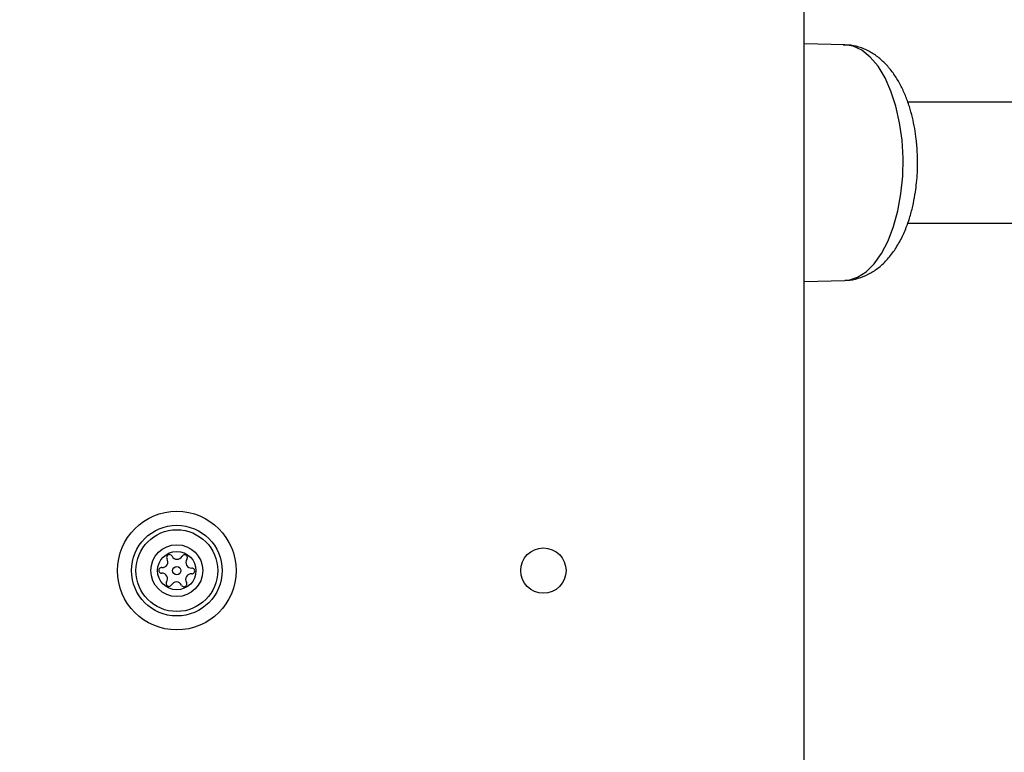
# Model space of a CAD drawing. Units: millimetres. Extents: x 14193 to 22603, y 41815 to 50613.
# Drawn here: x 16949 to 17080, y 45644 to 45741 of the extents above; entities that cross this region are included whole.
import ezdxf

# ---------------------------------------------------------------- set-up
doc = ezdxf.new("R2010")
doc.units = ezdxf.units.MM
doc.header["$LTSCALE"] = 200
doc.layers.add('OTWORY_MONTAŻOWE', color=1, linetype='Continuous')

msp = doc.modelspace()

# ---------------------------------------------------------------- linework, layer by layer
at = {"color": 7, "linetype": 'Continuous', "lineweight": 25}
for p, q in [((17053.23, 45638.45), (17053.23, 46346.45)), ((17058.64, 45738.04), (17053.23, 45738.18)), ((17058.64, 45738.04), (17058.53, 45738.04)), ((17350.41, 45730.45), (17066.86, 45730.45)), ((17066.87, 45714.45), (17350.41, 45714.45)), ((17053.23, 45706.72), (17058.64, 45706.86))]:
    msp.add_line(p, q, dxfattribs=at)
at = {"color": 8, "linetype": 'Continuous', "lineweight": 25, "flags": 128}
msp.add_lwpolyline([(17058.64, 45706.86), (17059.13, 45706.91), (17060.31, 45707.27), (17061.45, 45707.99), (17062.52, 45709.05), (17063.49, 45710.42), (17064.35, 45712.08), (17065.08, 45713.98), (17065.65, 45716.07), (17066.05, 45718.32), (17066.28, 45720.66), (17066.32, 45723.05), (17066.19, 45725.42), (17065.87, 45727.72), (17065.38, 45729.9), (17064.73, 45731.9), (17063.94, 45733.68), (17063.02, 45735.2), (17061.99, 45736.42), (17060.89, 45737.31), (17059.72, 45737.86), (17058.64, 45738.04)], dxfattribs=at)
at = {"color": 7, "linetype": 'Continuous', "lineweight": 25}
for centre, radius in [((16970.23, 45668.45), 7.85), ((16970.23, 45668.45), 6), ((16970.23, 45668.45), 5.41), ((16970.23, 45668.45), 3.43), ((17018.73, 45668.45), 3), ((16970.23, 45668.45), 2.54), ((16970.23, 45668.45), 0.55)]:
    msp.add_circle(centre, radius, dxfattribs=at)
for centre, radius, start, end in [((16968.3, 45669.61), 0.75, 266.1231, 31.591), ((16969.26, 45670.2), 0.375, 26.1231, 211.591), ((16970.27, 45670.7), 0.75, 206.1231, 331.591), ((16971.26, 45670.16), 0.375, 326.1231, 151.591), ((16972.19, 45669.53), 0.75, 146.1231, 271.591), ((16968.23, 45668.49), 0.375, 86.1231, 271.591), ((16972.23, 45668.41), 0.375, 266.1231, 91.591), ((16968.26, 45667.37), 0.75, 326.1231, 91.591), ((16972.15, 45667.29), 0.75, 86.1231, 211.591), ((16969.19, 45666.74), 0.375, 146.1231, 331.591), ((16970.18, 45666.2), 0.75, 26.1231, 151.591), ((16971.19, 45666.7), 0.375, 206.1231, 31.591)]:
    msp.add_arc(centre, radius, start, end, dxfattribs=at)
for points, knots in [([(17068.25, 45722.45), (17068.23, 45723.19), (17068.21, 45724.22), (17068.06, 45725.73), (17067.88, 45726.99), (17067.57, 45728.45), (17067.17, 45729.91), (17066.64, 45731.36), (17066, 45732.74), (17065.23, 45734.04), (17064.32, 45735.22), (17063.28, 45736.24), (17062.11, 45737.07), (17060.83, 45737.67), (17059.56, 45738.01), (17058.74, 45738.01), (17058.39, 45738.01)], [0, 0, 0, 0, 0.095021, 0.133843, 0.197911, 0.263865, 0.33422, 0.407285, 0.482557, 0.559614, 0.637778, 0.715797, 0.792685, 0.868363, 0.943799, 1, 1, 1, 1]), ([(17058.61, 45706.89), (17058.71, 45706.88), (17059.31, 45706.85), (17060.38, 45707.1), (17061.76, 45707.63), (17063.03, 45708.45), (17064.18, 45709.51), (17065.2, 45710.81), (17066.07, 45712.27), (17066.77, 45713.84), (17067.31, 45715.44), (17067.7, 45717.02), (17067.96, 45718.45), (17068.13, 45719.82), (17068.23, 45721.12), (17068.24, 45722.02), (17068.25, 45722.45)], [0, 0, 0, 0, 0.016337, 0.097589, 0.175383, 0.256635, 0.342164, 0.430736, 0.519105, 0.604149, 0.685361, 0.760327, 0.828814, 0.882219, 0.943444, 1, 1, 1, 1])]:
    msp.add_open_spline(points, degree=3, knots=knots, dxfattribs=at)
at = {"layer": 'OTWORY_MONTAŻOWE'}
msp.add_circle((17008.23, 45592.45), 200, dxfattribs=at)

doc.saveas('drawing.dxf')
